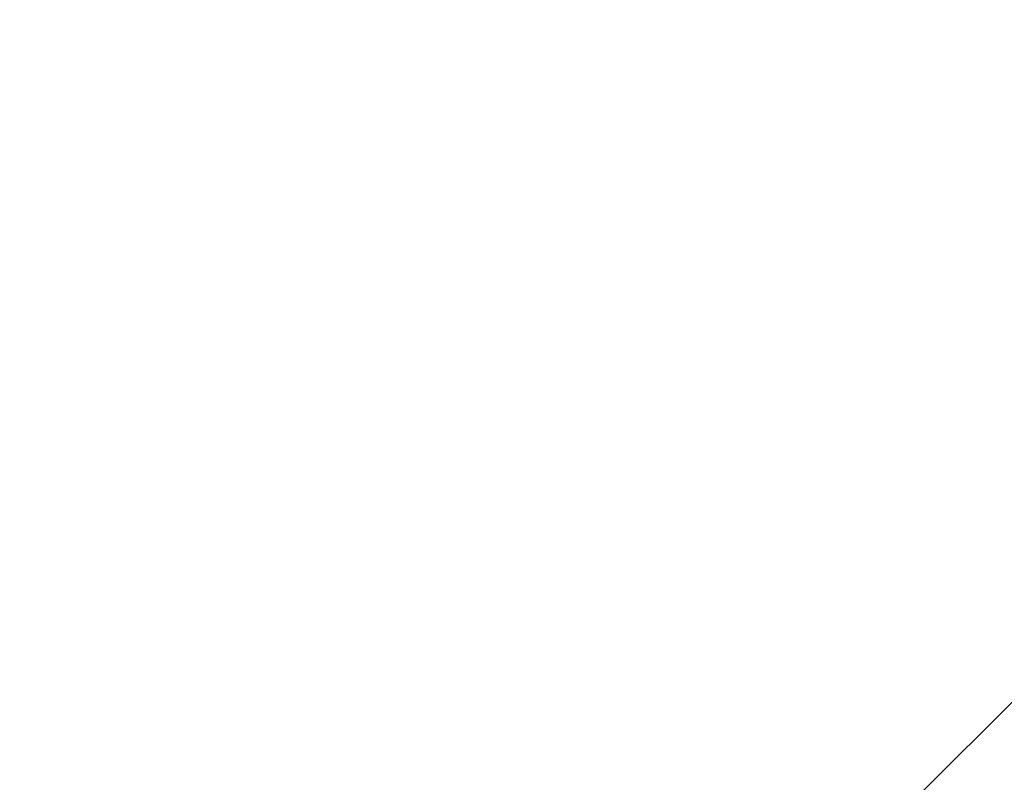
# Model space of a CAD drawing. Units: millimetres. Extents: x 21338 to 38376, y 1074 to 14914.
# Drawn here: x 26107 to 26955, y 12246 to 12903 of the extents above; entities that cross this region are included whole.
import ezdxf

# ---------------------------------------------------------------- set-up
doc = ezdxf.new("R2010")
doc.units = ezdxf.units.MM
doc.layers.add('BEM-SI-MIN', color=7, linetype='Continuous', lineweight=35)
doc.layers.add('Geoarena.01', color=7, linetype='Continuous')
doc.styles.get("Standard").update_dxf_attribs({"font": 'arial.ttf'})
doc.dimstyles.new('Europa 1-100', dxfattribs={"dimscale": 100, "dimtxt": 3.5, "dimasz": 4, "dimexe": 2, "dimexo": 0, "dimgap": 2, "dimtad": 0, "dimdec": 0, "dimzin": 0, "dimdsep": 46, "dimtxsty": 'Standard', "dimcen": 2, "dimadec": 0, "dimazin": 0, "dimtfac": 1, "dimtdec": 0, "dimtofl": 0, "dimtmove": 0, "dimatfit": 3, "dimfxl": 2, "dimfxlon": 1, "dimtolj": 1, "dimtzin": 0, "dimarcsym": 0})

# ---------------------------------------------------------------- blocks, each defined once
blk = doc.blocks.new('*D163')
at = {"layer": 'BEM-SI-MIN', "color": 0, "lineweight": -2, "transparency": 16777216}
for p, q in [((22697.55, 13413.96), (22336.38, 13413.96)), ((22536.38, 13013.96), (22536.38, 10085.75)), ((22536.38, 5467.96), (22536.38, 8378.15)), ((22697.55, 5067.96), (22336.38, 5067.96))]:
    blk.add_line(p, q, dxfattribs=at)
at = {"layer": 'BEM-SI-MIN', "color": 0, "transparency": 16777216}
for points in [[(22469.72, 13013.96), (22603.05, 13013.96), (22536.38, 13413.96)], [(22469.72, 5467.96), (22603.05, 5467.96), (22536.38, 5067.96)]]:
    blk.add_solid(points, dxfattribs=at)
at = {"layer": 'BEM-SI-MIN', "color": 0, "transparency": 16777216, "insert": (22536.38, 9231.95), "char_height": 350, "attachment_point": 5, "rotation": 90}
blk.add_mtext('\\A1;8.35m', dxfattribs=at)
blk = doc.blocks.new('*D165')
at = {"layer": 'BEM-SI-MIN', "color": 0, "lineweight": -2, "transparency": 16777216}
for p, q in [((21767.27, 14913.96), (21367.31, 14913.96)), ((21567.31, 14513.96), (21567.31, 10322.14)), ((21567.31, 3967.96), (21567.31, 8376.03)), ((21767.27, 3567.96), (21367.31, 3567.96))]:
    blk.add_line(p, q, dxfattribs=at)
at = {"layer": 'BEM-SI-MIN', "color": 0, "transparency": 16777216}
for points in [[(21500.64, 14513.96), (21633.97, 14513.96), (21567.31, 14913.96)], [(21500.64, 3967.96), (21633.97, 3967.96), (21567.31, 3567.96)]]:
    blk.add_solid(points, dxfattribs=at)
at = {"layer": 'BEM-SI-MIN', "color": 0, "transparency": 16777216, "insert": (21567.31, 9349.08), "char_height": 350, "attachment_point": 5, "rotation": 90}
blk.add_mtext('\\A1;11.35m', dxfattribs=at)

msp = doc.modelspace()

# ---------------------------------------------------------------- linework, layer by layer
at = {"layer": 'Geoarena.01', "color": 7, "linetype": 'Continuous', "lineweight": 0}
msp.add_line((26874.822, 12227.556, 4146.857), (27086.164, 12438.898, 4146.857), dxfattribs=at)

# ---------------------------------------------------------------- dimensions: what is measured, and where the dimension line sits
at = {"layer": 'BEM-SI-MIN', "color": 7}
for base, p1, p2, picture, middle in [((21567.308, 14913.962), (31048.269, 3567.962, -125), (31048.269, 14913.962, -125), '*D165', (21567.308, 9349.083)), ((22536.383, 13413.962), (31048.269, 5067.962, 4146.857), (31048.269, 13413.962, 4146.857), '*D163', (22536.383, 9231.951))]:
    dim = msp.add_linear_dim(base=base, p1=p1, p2=p2, angle=90, dimstyle='Europa 1-100', override={"dimdec": 2, "dimlfac": 0.001, "dimpost": 'm'}, dxfattribs=at)
    dim.commit()
    dim.dimension.update_dxf_attribs({"geometry": picture, "text_midpoint": middle, "dimtype": 160})

doc.saveas('drawing.dxf')
